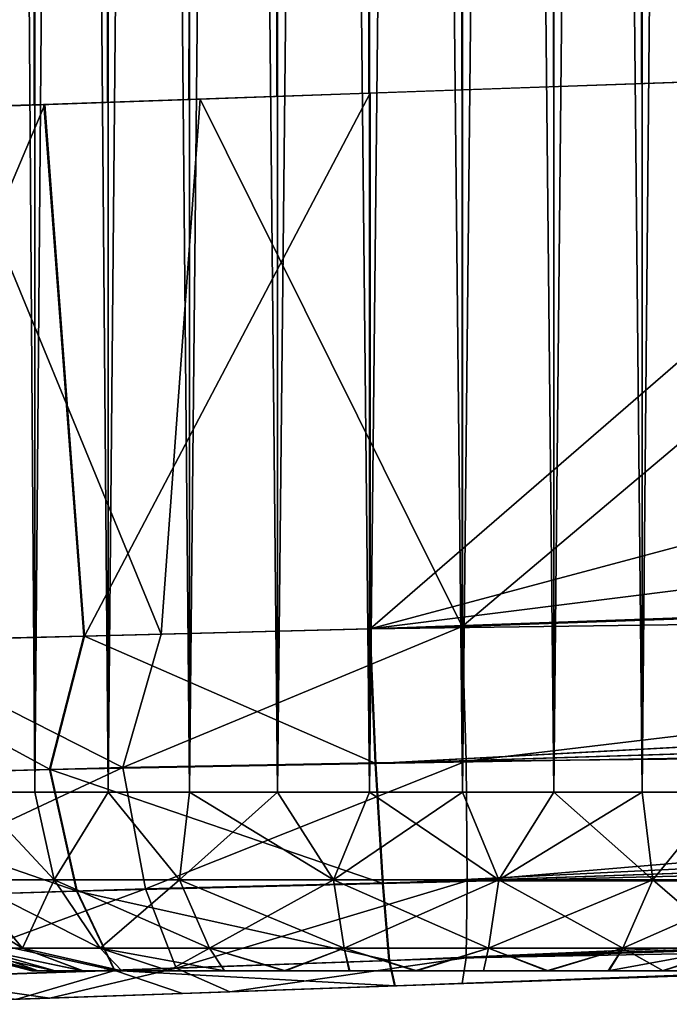
# Model space of a CAD drawing. Units: feet. Extents: x -2.5 to 12.9, y -5.3 to 2.4.
# Drawn here: x 10.8 to 11, y -1 to -0.8 of the extents above; entities that cross this region are included whole.
import ezdxf

# ---------------------------------------------------------------- set-up
doc = ezdxf.new("R2010")
doc.units = ezdxf.units.FT
doc.header["$MEASUREMENT"] = 0
doc.layers.get('0').update_dxf_attribs({"color": 255})
for name, color, linetype in [('AFUWA-3-ARPM', 4, 'Continuous'), ('AFUWA-3-HWSS', 4, 'Continuous'), ('AFUWA-P', 2, 'Continuous')]:
    doc.layers.add(name, color=color, linetype=linetype)

# ---------------------------------------------------------------- blocks, each defined once
blk = doc.blocks.new('A$C71F41F73')
at = {"linetype": 'Continuous', "lineweight": 0}
for p, q in [((3.63835, 3.16556), (3.63835, 3.18996)), ((3.65629, 3.19006), (3.65628, 3.16618)), ((3.67562, 3.1901), (3.67562, 3.16685)), ((3.69589, 3.16755), (3.69589, 3.18999)), ((3.62219, 3.1897), (3.62219, 3.165)), ((3.71637, 3.18978), (3.71637, 3.16826)), ((3.73655, 3.16897), (3.73655, 3.18948)), ((3.75598, 3.18905), (3.75598, 3.16965)), ((3.83812, 3.17252), (3.69608, 3.16756)), ((3.62434, 3.16507), (3.69608, 3.16756)), ((3.69608, 3.04947), (3.69608, 3.16756)), ((3.69608, 3.16756), (3.69608, 3.04947)), ((3.62434, 3.16507), (3.55594, 3.16264)), ((3.63313, 3.04787), (3.62434, 3.16507)), ((3.69608, 3.04947), (4.39926, 3.07403)), ((3.69608, 3.04947), (4.39926, 3.07403)), ((3.69731, 3.01981), (4.4394, 3.05948)), ((3.63313, 3.04787), (3.69608, 3.04947)), ((3.63313, 3.04787), (3.69608, 3.04947)), ((3.69608, 3.04947), (3.69731, 3.01981)), ((3.69731, 3.01981), (3.69608, 3.04947)), ((3.63313, 3.04787), (3.5742, 3.04637)), ((3.63313, 3.04787), (3.5742, 3.04637)), ((3.62557, 3.01848), (3.63313, 3.04787)), ((3.62557, 3.01848), (3.5742, 3.04637)), ((3.69731, 3.01981), (4.48736, 3.04459)), ((3.69888, 2.99336), (4.5771, 3.02374)), ((3.62557, 3.01848), (3.69731, 3.01981)), ((3.69731, 3.01981), (3.69888, 2.99336)), ((3.69888, 2.99336), (3.69731, 3.01981)), ((3.55914, 3.01663), (3.62557, 3.01848)), ((3.62557, 3.01848), (3.63152, 2.99169)), ((3.70034, 2.9764), (4.66758, 3.01143)), ((3.70034, 2.9764), (4.71276, 3.00846)), ((3.70157, 2.97078), (4.75482, 3.00756)), ((4.75482, 3.00756), (3.70157, 2.97078)), ((3.63152, 2.99169), (3.69888, 2.99336)), ((3.69888, 2.99336), (3.70034, 2.9764)), ((3.69888, 2.99336), (3.70034, 2.9764)), ((3.56915, 2.98974), (3.63152, 2.99169)), ((3.63982, 2.97422), (3.63152, 2.99169)), ((3.63982, 2.97422), (3.70034, 2.9764)), ((3.70034, 2.9764), (3.70157, 2.97078)), ((3.70034, 2.9764), (3.70157, 2.97078)), ((3.58374, 2.97231), (3.63982, 2.97422)), ((3.70157, 2.97078), (3.65471, 2.96914)), ((3.70157, 2.97078), (3.65471, 2.96914)), ((3.71632, 2.97129), (3.71632, 2.97129)), ((3.71632, 2.97129), (3.71632, 2.97129)), ((3.65471, 2.96914), (3.61822, 2.96787)), ((3.61822, 2.96787), (3.65471, 2.96914))]:
    blk.add_line(p, q, dxfattribs=at)

msp = doc.modelspace()

# ---------------------------------------------------------------- linework, layer by layer
at = {"layer": 'AFUWA-3-ARPM'}
for points in [[(11.02981, -0.81945, 11.4819), (10.88777, -0.9425, 11.47694), (11.38628, -0.80921, 11.49436)], [(11.48221, -0.86791, 11.49771), (11.38628, -0.80921, 11.49436), (10.88777, -0.9425, 11.47694)], [(11.02981, -0.81945, 11.4819), (10.88777, -0.82441, 11.47694), (10.88777, -0.9425, 11.47694)], [(10.90801, -0.82371, 8.76859), (11.05428, -0.8186, 8.7737), (10.90801, -0.94199, 8.76859)], [(10.90801, -0.94199, 8.76859), (11.05428, -0.8186, 8.7737), (11.2611, -0.92966, 8.78092)], [(10.88777, -0.82441, 11.47694), (10.81604, -0.8269, 11.46532), (10.82482, -0.9441, 11.46758)], [(10.82482, -0.9441, 11.46758), (10.88777, -0.9425, 11.47694), (10.88777, -0.82441, 11.47694)], [(10.90801, -0.82371, 8.76859), (10.90801, -0.94199, 8.76859), (10.85027, -0.82574, 8.77313)], [(10.8417, -0.94367, 8.77412), (10.79395, -0.82769, 8.78769), (10.85027, -0.82574, 8.77313)], [(10.90801, -0.94199, 8.76859), (10.8417, -0.94367, 8.77412), (10.85027, -0.82574, 8.77313)], [(10.81604, -0.8269, 11.46532), (10.74763, -0.82933, 11.43515), (10.7659, -0.9456, 11.44507)], [(10.82482, -0.9441, 11.46758), (10.81604, -0.8269, 11.46532), (10.7659, -0.9456, 11.44507)], [(10.77845, -0.94528, 8.79443), (10.79395, -0.82769, 8.78769), (10.8417, -0.94367, 8.77412)], [(11.59095, -0.91794, 11.50149), (11.48221, -0.86791, 11.49771), (10.88777, -0.9425, 11.47694)], [(11.59095, -0.91794, 11.50149), (10.88777, -0.9425, 11.47694), (11.6311, -0.93249, 11.50127)], [(10.90801, -0.94199, 8.76859), (11.2611, -0.92966, 8.78092), (10.90885, -0.97161, 8.77427)], [(10.90885, -0.97161, 8.77427), (11.2611, -0.92966, 8.78092), (11.26209, -0.96811, 8.79101)], [(11.6311, -0.93249, 11.50127), (10.88777, -0.9425, 11.47694), (10.889, -0.97216, 11.47131)], [(10.889, -0.97216, 11.47131), (11.67905, -0.94738, 11.49756), (11.6311, -0.93249, 11.50127)], [(10.83325, -0.97304, 8.78165), (10.77845, -0.94528, 8.79443), (10.8417, -0.94367, 8.77412)], [(10.88777, -0.9425, 11.47694), (10.82482, -0.9441, 11.46758), (10.889, -0.97216, 11.47131)], [(10.90801, -0.94199, 8.76859), (10.90885, -0.97161, 8.77427), (10.83325, -0.97304, 8.78165)], [(10.83325, -0.97304, 8.78165), (10.8417, -0.94367, 8.77412), (10.90801, -0.94199, 8.76859)], [(10.75084, -0.97534, 11.43028), (10.81727, -0.97349, 11.45967), (10.7659, -0.9456, 11.44507)], [(10.77845, -0.94528, 8.79443), (10.83325, -0.97304, 8.78165), (10.76233, -0.97502, 8.80869)], [(10.81727, -0.97349, 11.45967), (10.82482, -0.9441, 11.46758), (10.7659, -0.9456, 11.44507)], [(10.82482, -0.9441, 11.46758), (10.81727, -0.97349, 11.45967), (10.889, -0.97216, 11.47131)], [(11.71962, -0.95789, 11.49227), (11.67905, -0.94738, 11.49756), (10.889, -0.97216, 11.47131)], [(10.89057, -0.99861, 11.45288), (11.71962, -0.95789, 11.49227), (10.889, -0.97216, 11.47131)], [(11.71962, -0.95789, 11.49227), (10.89057, -0.99861, 11.45288), (11.7688, -0.96824, 11.48386)], [(10.89057, -0.99861, 11.45288), (11.81401, -0.97545, 11.47465), (11.7688, -0.96824, 11.48386)], [(11.26209, -0.96811, 8.79101), (10.90912, -0.99803, 8.79271), (10.90885, -0.97161, 8.77427)], [(11.26209, -0.96811, 8.79101), (11.26209, -0.99826, 8.82116), (10.90912, -0.99803, 8.79271)], [(10.889, -0.97216, 11.47131), (10.81727, -0.97349, 11.45967), (10.89057, -0.99861, 11.45288)], [(10.90885, -0.97161, 8.77427), (10.83823, -0.99981, 8.79866), (10.83325, -0.97304, 8.78165)], [(10.83823, -0.99981, 8.79866), (10.90885, -0.97161, 8.77427), (10.90912, -0.99803, 8.79271)], [(10.81727, -0.97349, 11.45967), (10.75084, -0.97534, 11.43028), (10.82322, -1.00028, 11.44294)], [(10.77163, -1.0019, 8.82398), (10.76233, -0.97502, 8.80869), (10.83325, -0.97304, 8.78165)], [(10.77163, -1.0019, 8.82398), (10.83325, -0.97304, 8.78165), (10.83823, -0.99981, 8.79866)], [(10.82322, -1.00028, 11.44294), (10.89057, -0.99861, 11.45288), (10.81727, -0.97349, 11.45967)], [(10.82322, -1.00028, 11.44294), (10.75084, -0.97534, 11.43028), (10.76084, -1.00223, 11.4154)], [(11.81401, -0.97545, 11.47465), (10.89057, -0.99861, 11.45288), (10.89203, -1.01557, 11.42791)], [(10.89203, -1.01557, 11.42791), (11.85927, -0.98054, 11.46428), (11.81401, -0.97545, 11.47465)], [(10.89203, -1.01557, 11.42791), (11.90445, -0.98351, 11.45273), (11.85927, -0.98054, 11.46428)], [(11.90445, -0.98351, 11.45273), (10.89203, -1.01557, 11.42791), (10.89327, -1.02119, 11.39825)], [(11.90445, -0.98351, 11.45273), (10.89327, -1.02119, 11.39825), (11.94651, -0.98441, 11.43503)], [(11.94651, -0.98441, 11.43503), (10.89327, -1.02119, 11.39825), (10.98089, -1.01813, 11.27724)], [(10.90912, -0.99803, 8.79271), (10.84501, -1.01729, 8.82471), (10.83823, -0.99981, 8.79866)], [(10.84501, -1.01729, 8.82471), (10.90912, -0.99803, 8.79271), (10.90885, -1.015, 8.81766)], [(11.26209, -0.99826, 8.82116), (10.90885, -1.015, 8.81766), (10.90912, -0.99803, 8.79271)], [(10.82322, -1.00028, 11.44294), (10.76084, -1.00223, 11.4154), (10.83152, -1.01775, 11.41727)], [(10.78514, -1.01933, 8.84756), (10.77163, -1.0019, 8.82398), (10.83823, -0.99981, 8.79866)], [(10.84501, -1.01729, 8.82471), (10.78514, -1.01933, 8.84756), (10.83823, -0.99981, 8.79866)], [(10.89057, -0.99861, 11.45288), (10.82322, -1.00028, 11.44294), (10.89203, -1.01557, 11.42791)], [(10.83152, -1.01775, 11.41727), (10.89203, -1.01557, 11.42791), (10.82322, -1.00028, 11.44294)], [(11.26209, -0.99826, 8.82116), (11.2611, -1.00835, 8.85961), (10.90885, -1.015, 8.81766)], [(11.52663, -0.99907, 10.42427), (11.47411, -1.00091, 10.65525), (10.9362, -1.01969, 11.06714)], [(10.9362, -1.01969, 9.17633), (11.52663, -0.99907, 10.42427), (10.9362, -1.01969, 11.06714)], [(10.98089, -1.01813, 9.15053), (11.52663, -0.99907, 10.42427), (10.9362, -1.01969, 9.17633)], [(10.77544, -1.01966, 11.39243), (10.83152, -1.01775, 11.41727), (10.76084, -1.00223, 11.4154)], [(10.9362, -1.01969, 11.06714), (11.47411, -1.00091, 10.65525), (10.98089, -1.01813, 11.09294)], [(10.90801, -1.02068, 8.84728), (11.2611, -1.00835, 8.85961), (10.98089, -1.01813, 8.96622)], [(10.90885, -1.015, 8.81766), (11.2611, -1.00835, 8.85961), (10.90801, -1.02068, 8.84728)], [(10.89203, -1.01557, 11.42791), (10.83152, -1.01775, 11.41727), (10.89327, -1.02119, 11.39825)], [(10.90885, -1.015, 8.81766), (10.85679, -1.02247, 8.852), (10.84501, -1.01729, 8.82471)], [(10.85679, -1.02247, 8.852), (10.90885, -1.015, 8.81766), (10.90801, -1.02068, 8.84728)], [(10.84501, -1.01729, 8.82471), (10.81716, -1.02385, 8.86379), (10.78514, -1.01933, 8.84756)], [(10.84501, -1.01729, 8.82471), (10.85679, -1.02247, 8.852), (10.81716, -1.02385, 8.86379)], [(10.83152, -1.01775, 11.41727), (10.77544, -1.01966, 11.39243), (10.80992, -1.0241, 11.37844)], [(10.77766, -1.02523, 8.8879), (10.78514, -1.01933, 8.84756), (10.81716, -1.02385, 8.86379)], [(10.80992, -1.0241, 11.37844), (10.84641, -1.02283, 11.39114), (10.83152, -1.01775, 11.41727)], [(10.83152, -1.01775, 11.41727), (10.84641, -1.02283, 11.39114), (10.89327, -1.02119, 11.39825)], [(10.88489, -1.02148, 11.30842), (10.9362, -1.01969, 11.30304), (10.89327, -1.02119, 11.39825)], [(10.88489, -1.02148, 8.93504), (10.90801, -1.02068, 8.84728), (10.9362, -1.01969, 8.94042)], [(10.88489, -1.02148, 11.06176), (10.9362, -1.01969, 9.17633), (10.9362, -1.01969, 11.06714)], [(10.88489, -1.02148, 9.18171), (10.9362, -1.01969, 9.17633), (10.88489, -1.02148, 11.06176)], [(10.89327, -1.02119, 11.39825), (10.9362, -1.01969, 11.30304), (10.98089, -1.01813, 11.27724)], [(10.90801, -1.02068, 8.84728), (10.98089, -1.01813, 8.96622), (10.9362, -1.01969, 8.94042)], [(10.83588, -1.0232, 9.16578), (10.88489, -1.02148, 9.18171), (10.83588, -1.0232, 11.07769)], [(10.85679, -1.02247, 8.852), (10.88489, -1.02148, 8.93504), (10.83588, -1.0232, 8.95097)], [(10.83588, -1.0232, 11.29249), (10.88489, -1.02148, 11.30842), (10.84641, -1.02283, 11.39114)], [(10.88489, -1.02148, 9.18171), (10.88489, -1.02148, 11.06176), (10.83588, -1.0232, 11.07769)], [(10.84641, -1.02283, 11.39114), (10.88489, -1.02148, 11.30842), (10.89327, -1.02119, 11.39825)], [(10.90801, -1.02068, 8.84728), (10.88489, -1.02148, 8.93504), (10.85679, -1.02247, 8.852)], [(10.79758, -1.02453, 8.98545), (10.77766, -1.02523, 8.8879), (10.81716, -1.02385, 8.86379)], [(10.83588, -1.0232, 11.29249), (10.80992, -1.0241, 11.37844), (10.79758, -1.02453, 11.25802)], [(10.83588, -1.0232, 8.95097), (10.79758, -1.02453, 8.98545), (10.81716, -1.02385, 8.86379)], [(10.83588, -1.0232, 11.07769), (10.79758, -1.02453, 11.11217), (10.83588, -1.0232, 9.16578)], [(10.79758, -1.02453, 11.11217), (10.79758, -1.02453, 9.1313), (10.83588, -1.0232, 9.16578)], [(10.80992, -1.0241, 11.37844), (10.83588, -1.0232, 11.29249), (10.84641, -1.02283, 11.39114)], [(10.83588, -1.0232, 8.95097), (10.81716, -1.02385, 8.86379), (10.85679, -1.02247, 8.852)]]:
    msp.add_3dface(points, dxfattribs=at)
at = {"layer": 'AFUWA-3-HWSS'}
for points in [[(10.81388, 0.97819, 9.14976), (10.79993, 0.97819, 9.13466), (10.80006, -0.97851, 9.13428)], [(10.79993, 0.97819, 8.98209), (10.81388, -0.97851, 8.96741), (10.80006, -0.97851, 8.98247)], [(10.81388, -0.97851, 8.96741), (10.79993, 0.97819, 8.98209), (10.81388, 0.97819, 8.96699)], [(10.81388, 0.97819, 11.27648), (10.79993, 0.97819, 11.26138), (10.80006, -0.97851, 11.261)], [(10.79993, 0.97819, 11.10881), (10.81388, -0.97851, 11.09413), (10.80006, -0.97851, 11.10919)], [(10.81388, -0.97851, 11.09413), (10.79993, 0.97819, 11.10881), (10.81388, 0.97819, 11.09371)], [(10.80006, -0.97851, 9.13428), (10.81388, -0.97851, 9.14934), (10.81388, 0.97819, 9.14976)], [(10.80006, -0.97851, 11.261), (10.81388, -0.97851, 11.27606), (10.81388, 0.97819, 11.27648)], [(10.81388, 0.97819, 9.14976), (10.81388, -0.97851, 9.14934), (10.83004, 0.97819, 9.16229)], [(10.83004, -0.97851, 9.16198), (10.83004, 0.97819, 9.16229), (10.81388, -0.97851, 9.14934)], [(10.81388, 0.97819, 8.96699), (10.83004, 0.97819, 8.95446), (10.83004, -0.97851, 8.95477)], [(10.81388, -0.97851, 8.96741), (10.81388, 0.97819, 8.96699), (10.83004, -0.97851, 8.95477)], [(10.81388, 0.97819, 11.27648), (10.81388, -0.97851, 11.27606), (10.83004, 0.97819, 11.28901)], [(10.83004, -0.97851, 11.28869), (10.83004, 0.97819, 11.28901), (10.81388, -0.97851, 11.27606)], [(10.81388, 0.97819, 11.09371), (10.83004, 0.97819, 11.08118), (10.83004, -0.97851, 11.08149)], [(10.81388, -0.97851, 11.09413), (10.81388, 0.97819, 11.09371), (10.83004, -0.97851, 11.08149)], [(10.83004, -0.97851, 9.16198), (10.84812, 0.97819, 9.17199), (10.83004, 0.97819, 9.16229)], [(10.84812, 0.97819, 9.17199), (10.83004, -0.97851, 9.16198), (10.84797, -0.97851, 9.17175)], [(10.83004, 0.97819, 8.95446), (10.84812, 0.97819, 8.94476), (10.84797, -0.97851, 8.94501)], [(10.83004, -0.97851, 8.95477), (10.83004, 0.97819, 8.95446), (10.84797, -0.97851, 8.94501)], [(10.83004, -0.97851, 11.28869), (10.84812, 0.97819, 11.29871), (10.83004, 0.97819, 11.28901)], [(10.84812, 0.97819, 11.29871), (10.83004, -0.97851, 11.28869), (10.84797, -0.97851, 11.29846)], [(10.83004, 0.97819, 11.08118), (10.84812, 0.97819, 11.07148), (10.84797, -0.97851, 11.07172)], [(10.83004, -0.97851, 11.08149), (10.83004, 0.97819, 11.08118), (10.84797, -0.97851, 11.07172)], [(10.86755, 0.97819, 9.17859), (10.84812, 0.97819, 9.17199), (10.84797, -0.97851, 9.17175)], [(10.84797, -0.97851, 9.17175), (10.8673, -0.97851, 9.17848), (10.86755, 0.97819, 9.17859)], [(10.84797, -0.97851, 8.94501), (10.84812, 0.97819, 8.94476), (10.8673, -0.97851, 8.93827)], [(10.86755, 0.97819, 11.30531), (10.84812, 0.97819, 11.29871), (10.84797, -0.97851, 11.29846)], [(10.84797, -0.97851, 11.29846), (10.8673, -0.97851, 11.3052), (10.86755, 0.97819, 11.30531)], [(10.84797, -0.97851, 11.07172), (10.84812, 0.97819, 11.07148), (10.8673, -0.97851, 11.06499)], [(10.84812, 0.97819, 8.94476), (10.86755, 0.97819, 8.93816), (10.8673, -0.97851, 8.93827)], [(10.84812, 0.97819, 11.07148), (10.86755, 0.97819, 11.06488), (10.8673, -0.97851, 11.06499)], [(10.86755, 0.97819, 9.17859), (10.8673, -0.97851, 9.17848), (10.88773, 0.97819, 9.18193)], [(10.88758, -0.97851, 9.18195), (10.88773, 0.97819, 9.18193), (10.8673, -0.97851, 9.17848)], [(10.86755, 0.97819, 8.93816), (10.88758, -0.97851, 8.9348), (10.8673, -0.97851, 8.93827)], [(10.86755, 0.97819, 11.30531), (10.8673, -0.97851, 11.3052), (10.88773, 0.97819, 11.30865)], [(10.88758, -0.97851, 11.30867), (10.88773, 0.97819, 11.30865), (10.8673, -0.97851, 11.3052)], [(10.86755, 0.97819, 11.06488), (10.88758, -0.97851, 11.06152), (10.8673, -0.97851, 11.06499)], [(10.88773, 0.97819, 8.93482), (10.88758, -0.97851, 8.9348), (10.86755, 0.97819, 8.93816)], [(10.88773, 0.97819, 11.06154), (10.88758, -0.97851, 11.06152), (10.86755, 0.97819, 11.06488)], [(10.88758, -0.97851, 9.18195), (10.90821, 0.97819, 9.18195), (10.88773, 0.97819, 9.18193)], [(10.90821, 0.97819, 9.18195), (10.88758, -0.97851, 9.18195), (10.90805, -0.97851, 9.18193)], [(10.90805, -0.97851, 8.93482), (10.88758, -0.97851, 8.9348), (10.88773, 0.97819, 8.93482)], [(10.88758, -0.97851, 11.30867), (10.90821, 0.97819, 11.30867), (10.88773, 0.97819, 11.30865)], [(10.90821, 0.97819, 11.30867), (10.88758, -0.97851, 11.30867), (10.90805, -0.97851, 11.30865)], [(10.90805, -0.97851, 11.06154), (10.88758, -0.97851, 11.06152), (10.88773, 0.97819, 11.06154)], [(10.90821, 0.97819, 8.9348), (10.90805, -0.97851, 8.93482), (10.88773, 0.97819, 8.93482)], [(10.90821, 0.97819, 11.06152), (10.90805, -0.97851, 11.06154), (10.88773, 0.97819, 11.06154)], [(10.90805, -0.97851, 9.18193), (10.92823, -0.97851, 9.17859), (10.92848, 0.97819, 9.17848)], [(10.92848, 0.97819, 9.17848), (10.90821, 0.97819, 9.18195), (10.90805, -0.97851, 9.18193)], [(10.92823, -0.97851, 8.93816), (10.90805, -0.97851, 8.93482), (10.90821, 0.97819, 8.9348)], [(10.90805, -0.97851, 11.30865), (10.92823, -0.97851, 11.30531), (10.92848, 0.97819, 11.3052)], [(10.92848, 0.97819, 11.3052), (10.90821, 0.97819, 11.30867), (10.90805, -0.97851, 11.30865)], [(10.92823, -0.97851, 11.06488), (10.90805, -0.97851, 11.06154), (10.90821, 0.97819, 11.06152)], [(10.92848, 0.97819, 8.93827), (10.92823, -0.97851, 8.93816), (10.90821, 0.97819, 8.9348)], [(10.92848, 0.97819, 11.06499), (10.92823, -0.97851, 11.06488), (10.90821, 0.97819, 11.06152)], [(10.94781, 0.97819, 9.17175), (10.92823, -0.97851, 9.17859), (10.94767, -0.97851, 9.17199)], [(10.92823, -0.97851, 9.17859), (10.94781, 0.97819, 9.17175), (10.92848, 0.97819, 9.17848)], [(10.92823, -0.97851, 8.93816), (10.92848, 0.97819, 8.93827), (10.94767, -0.97851, 8.94476)], [(10.94781, 0.97819, 11.29846), (10.92823, -0.97851, 11.30531), (10.94767, -0.97851, 11.29871)], [(10.92823, -0.97851, 11.30531), (10.94781, 0.97819, 11.29846), (10.92848, 0.97819, 11.3052)], [(10.92823, -0.97851, 11.06488), (10.92848, 0.97819, 11.06499), (10.94767, -0.97851, 11.07148)], [(10.94767, -0.97851, 8.94476), (10.92848, 0.97819, 8.93827), (10.94781, 0.97819, 8.94501)], [(10.94767, -0.97851, 11.07148), (10.92848, 0.97819, 11.06499), (10.94781, 0.97819, 11.07172)], [(10.96574, -0.97851, 9.16229), (10.96574, 0.97819, 9.16198), (10.94767, -0.97851, 9.17199)], [(10.94781, 0.97819, 9.17175), (10.94767, -0.97851, 9.17199), (10.96574, 0.97819, 9.16198)], [(10.96574, -0.97851, 8.95446), (10.94767, -0.97851, 8.94476), (10.94781, 0.97819, 8.94501)], [(10.96574, -0.97851, 11.28901), (10.96574, 0.97819, 11.28869), (10.94767, -0.97851, 11.29871)], [(10.94781, 0.97819, 11.29846), (10.94767, -0.97851, 11.29871), (10.96574, 0.97819, 11.28869)], [(10.96574, -0.97851, 11.08118), (10.94767, -0.97851, 11.07148), (10.94781, 0.97819, 11.07172)], [(10.96574, 0.97819, 8.95477), (10.96574, -0.97851, 8.95446), (10.94781, 0.97819, 8.94501)], [(10.96574, 0.97819, 11.08149), (10.96574, -0.97851, 11.08118), (10.94781, 0.97819, 11.07172)], [(10.79855, -0.99776, 9.12387), (10.81816, -0.99776, 9.1467), (10.80006, -0.97851, 9.13428)], [(10.81816, -0.99776, 8.97006), (10.79855, -0.99776, 8.99288), (10.80006, -0.97851, 8.98247)], [(10.79855, -0.99776, 11.25059), (10.81816, -0.99776, 11.27341), (10.80006, -0.97851, 11.261)], [(10.81816, -0.99776, 11.09677), (10.79855, -0.99776, 11.1196), (10.80006, -0.97851, 11.10919)], [(10.81388, -0.97851, 9.14934), (10.80006, -0.97851, 9.13428), (10.81816, -0.99776, 9.1467)], [(10.80006, -0.97851, 8.98247), (10.81388, -0.97851, 8.96741), (10.81816, -0.99776, 8.97006)], [(10.81388, -0.97851, 11.27606), (10.80006, -0.97851, 11.261), (10.81816, -0.99776, 11.27341)], [(10.80006, -0.97851, 11.10919), (10.81388, -0.97851, 11.09413), (10.81816, -0.99776, 11.09677)], [(10.81816, -0.99776, 9.1467), (10.83004, -0.97851, 9.16198), (10.81388, -0.97851, 9.14934)], [(10.81388, -0.97851, 8.96741), (10.83004, -0.97851, 8.95477), (10.81816, -0.99776, 8.97006)], [(10.81816, -0.99776, 11.27341), (10.83004, -0.97851, 11.28869), (10.81388, -0.97851, 11.27606)], [(10.81388, -0.97851, 11.09413), (10.83004, -0.97851, 11.08149), (10.81816, -0.99776, 11.09677)], [(10.83004, -0.97851, 9.16198), (10.81816, -0.99776, 9.1467), (10.84575, -0.99776, 9.16533)], [(10.83004, -0.97851, 8.95477), (10.84575, -0.99776, 8.95142), (10.81816, -0.99776, 8.97006)], [(10.83004, -0.97851, 11.28869), (10.81816, -0.99776, 11.27341), (10.84575, -0.99776, 11.29205)], [(10.83004, -0.97851, 11.08149), (10.84575, -0.99776, 11.07814), (10.81816, -0.99776, 11.09677)], [(10.84575, -0.99776, 9.16533), (10.84797, -0.97851, 9.17175), (10.83004, -0.97851, 9.16198)], [(10.83004, -0.97851, 8.95477), (10.84797, -0.97851, 8.94501), (10.84575, -0.99776, 8.95142)], [(10.84575, -0.99776, 11.29205), (10.84797, -0.97851, 11.29846), (10.83004, -0.97851, 11.28869)], [(10.83004, -0.97851, 11.08149), (10.84797, -0.97851, 11.07172), (10.84575, -0.99776, 11.07814)], [(10.87969, -0.99776, 9.17596), (10.8673, -0.97851, 9.17848), (10.84575, -0.99776, 9.16533)], [(10.84797, -0.97851, 9.17175), (10.84575, -0.99776, 9.16533), (10.8673, -0.97851, 9.17848)], [(10.84575, -0.99776, 8.95142), (10.84797, -0.97851, 8.94501), (10.87969, -0.99776, 8.94079)], [(10.87969, -0.99776, 11.30268), (10.8673, -0.97851, 11.3052), (10.84575, -0.99776, 11.29205)], [(10.84797, -0.97851, 11.29846), (10.84575, -0.99776, 11.29205), (10.8673, -0.97851, 11.3052)], [(10.84575, -0.99776, 11.07814), (10.84797, -0.97851, 11.07172), (10.87969, -0.99776, 11.06751)], [(10.8673, -0.97851, 8.93827), (10.87969, -0.99776, 8.94079), (10.84797, -0.97851, 8.94501)], [(10.8673, -0.97851, 11.06499), (10.87969, -0.99776, 11.06751), (10.84797, -0.97851, 11.07172)], [(10.87969, -0.99776, 9.17596), (10.88758, -0.97851, 9.18195), (10.8673, -0.97851, 9.17848)], [(10.88758, -0.97851, 8.9348), (10.87969, -0.99776, 8.94079), (10.8673, -0.97851, 8.93827)], [(10.87969, -0.99776, 11.30268), (10.88758, -0.97851, 11.30867), (10.8673, -0.97851, 11.3052)], [(10.88758, -0.97851, 11.06152), (10.87969, -0.99776, 11.06751), (10.8673, -0.97851, 11.06499)], [(10.90805, -0.97851, 9.18193), (10.87969, -0.99776, 9.17596), (10.91609, -0.99776, 9.17596)], [(10.90805, -0.97851, 9.18193), (10.88758, -0.97851, 9.18195), (10.87969, -0.99776, 9.17596)], [(10.87969, -0.99776, 8.94079), (10.88758, -0.97851, 8.9348), (10.91609, -0.99776, 8.94079)], [(10.90805, -0.97851, 11.30865), (10.87969, -0.99776, 11.30268), (10.91609, -0.99776, 11.30268)], [(10.90805, -0.97851, 11.30865), (10.88758, -0.97851, 11.30867), (10.87969, -0.99776, 11.30268)], [(10.87969, -0.99776, 11.06751), (10.88758, -0.97851, 11.06152), (10.91609, -0.99776, 11.06751)], [(10.90805, -0.97851, 8.93482), (10.91609, -0.99776, 8.94079), (10.88758, -0.97851, 8.9348)], [(10.90805, -0.97851, 11.06154), (10.91609, -0.99776, 11.06751), (10.88758, -0.97851, 11.06152)], [(10.90805, -0.97851, 9.18193), (10.91609, -0.99776, 9.17596), (10.92823, -0.97851, 9.17859)], [(10.92823, -0.97851, 8.93816), (10.91609, -0.99776, 8.94079), (10.90805, -0.97851, 8.93482)], [(10.90805, -0.97851, 11.30865), (10.91609, -0.99776, 11.30268), (10.92823, -0.97851, 11.30531)], [(10.92823, -0.97851, 11.06488), (10.91609, -0.99776, 11.06751), (10.90805, -0.97851, 11.06154)], [(10.95003, -0.99776, 9.16533), (10.94767, -0.97851, 9.17199), (10.91609, -0.99776, 9.17596)], [(10.94767, -0.97851, 9.17199), (10.92823, -0.97851, 9.17859), (10.91609, -0.99776, 9.17596)], [(10.91609, -0.99776, 8.94079), (10.92823, -0.97851, 8.93816), (10.95003, -0.99776, 8.95142)], [(10.95003, -0.99776, 11.29205), (10.94767, -0.97851, 11.29871), (10.91609, -0.99776, 11.30268)], [(10.94767, -0.97851, 11.29871), (10.92823, -0.97851, 11.30531), (10.91609, -0.99776, 11.30268)], [(10.91609, -0.99776, 11.06751), (10.92823, -0.97851, 11.06488), (10.95003, -0.99776, 11.07814)], [(10.94767, -0.97851, 8.94476), (10.95003, -0.99776, 8.95142), (10.92823, -0.97851, 8.93816)], [(10.94767, -0.97851, 11.07148), (10.95003, -0.99776, 11.07814), (10.92823, -0.97851, 11.06488)], [(10.94767, -0.97851, 9.17199), (10.95003, -0.99776, 9.16533), (10.96574, -0.97851, 9.16229)], [(10.96574, -0.97851, 8.95446), (10.95003, -0.99776, 8.95142), (10.94767, -0.97851, 8.94476)], [(10.94767, -0.97851, 11.29871), (10.95003, -0.99776, 11.29205), (10.96574, -0.97851, 11.28901)], [(10.96574, -0.97851, 11.08118), (10.95003, -0.99776, 11.07814), (10.94767, -0.97851, 11.07148)], [(10.95003, -0.99776, 9.16533), (10.97762, -0.99776, 9.1467), (10.96574, -0.97851, 9.16229)], [(10.96574, -0.97851, 8.95446), (10.97762, -0.99776, 8.97006), (10.95003, -0.99776, 8.95142)], [(10.95003, -0.99776, 11.29205), (10.97762, -0.99776, 11.27341), (10.96574, -0.97851, 11.28901)], [(10.96574, -0.97851, 11.08118), (10.97762, -0.99776, 11.09677), (10.95003, -0.99776, 11.07814)], [(10.80064, -1.01285, 9.0218), (10.78652, -0.99776, 9.01649), (10.81115, -1.01285, 9.00118)], [(10.78652, -0.99776, 9.01649), (10.79855, -0.99776, 8.99288), (10.81115, -1.01285, 9.00118)], [(10.80064, -1.01285, 11.14852), (10.78652, -0.99776, 11.14321), (10.81115, -1.01285, 11.1279)], [(10.78652, -0.99776, 11.14321), (10.79855, -0.99776, 11.1196), (10.81115, -1.01285, 11.1279)], [(10.80064, -1.01285, 9.09495), (10.81115, -1.01285, 9.11557), (10.79855, -0.99776, 9.12387)], [(10.81816, -0.99776, 9.1467), (10.79855, -0.99776, 9.12387), (10.81115, -1.01285, 9.11557)], [(10.81115, -1.01285, 9.00118), (10.79855, -0.99776, 8.99288), (10.82827, -1.01285, 8.98125)], [(10.79855, -0.99776, 8.99288), (10.81816, -0.99776, 8.97006), (10.82827, -1.01285, 8.98125)], [(10.80064, -1.01285, 11.22167), (10.81115, -1.01285, 11.24229), (10.79855, -0.99776, 11.25059)], [(10.81816, -0.99776, 11.27341), (10.79855, -0.99776, 11.25059), (10.81115, -1.01285, 11.24229)], [(10.81115, -1.01285, 11.1279), (10.79855, -0.99776, 11.1196), (10.82827, -1.01285, 11.10797)], [(10.79855, -0.99776, 11.1196), (10.81816, -0.99776, 11.09677), (10.82827, -1.01285, 11.10797)], [(10.82827, -1.01285, 9.1355), (10.81816, -0.99776, 9.1467), (10.81115, -1.01285, 9.11557)], [(10.82827, -1.01285, 11.26221), (10.81816, -0.99776, 11.27341), (10.81115, -1.01285, 11.24229)], [(10.81816, -0.99776, 9.1467), (10.82827, -1.01285, 9.1355), (10.84575, -0.99776, 9.16533)], [(10.85236, -1.01285, 8.96498), (10.82827, -1.01285, 8.98125), (10.81816, -0.99776, 8.97006)], [(10.84575, -0.99776, 8.95142), (10.85236, -1.01285, 8.96498), (10.81816, -0.99776, 8.97006)], [(10.81816, -0.99776, 11.27341), (10.82827, -1.01285, 11.26221), (10.84575, -0.99776, 11.29205)], [(10.85236, -1.01285, 11.0917), (10.82827, -1.01285, 11.10797), (10.81816, -0.99776, 11.09677)], [(10.84575, -0.99776, 11.07814), (10.85236, -1.01285, 11.0917), (10.81816, -0.99776, 11.09677)], [(10.82827, -1.01285, 9.1355), (10.85236, -1.01285, 9.15177), (10.84575, -0.99776, 9.16533)], [(10.82827, -1.01285, 11.26221), (10.85236, -1.01285, 11.27849), (10.84575, -0.99776, 11.29205)], [(10.84575, -0.99776, 9.16533), (10.85236, -1.01285, 9.15177), (10.87969, -0.99776, 9.17596)], [(10.882, -1.01285, 8.9557), (10.85236, -1.01285, 8.96498), (10.84575, -0.99776, 8.95142)], [(10.87969, -0.99776, 8.94079), (10.882, -1.01285, 8.9557), (10.84575, -0.99776, 8.95142)], [(10.84575, -0.99776, 11.29205), (10.85236, -1.01285, 11.27849), (10.87969, -0.99776, 11.30268)], [(10.882, -1.01285, 11.08242), (10.85236, -1.01285, 11.0917), (10.84575, -0.99776, 11.07814)], [(10.87969, -0.99776, 11.06751), (10.882, -1.01285, 11.08242), (10.84575, -0.99776, 11.07814)], [(10.85236, -1.01285, 9.15177), (10.882, -1.01285, 9.16105), (10.87969, -0.99776, 9.17596)], [(10.85236, -1.01285, 11.27849), (10.882, -1.01285, 11.28777), (10.87969, -0.99776, 11.30268)], [(10.91609, -0.99776, 9.17596), (10.87969, -0.99776, 9.17596), (10.882, -1.01285, 9.16105)], [(10.882, -1.01285, 8.9557), (10.87969, -0.99776, 8.94079), (10.91378, -1.01285, 8.9557)], [(10.87969, -0.99776, 8.94079), (10.91609, -0.99776, 8.94079), (10.91378, -1.01285, 8.9557)], [(10.91609, -0.99776, 11.30268), (10.87969, -0.99776, 11.30268), (10.882, -1.01285, 11.28777)], [(10.882, -1.01285, 11.08242), (10.87969, -0.99776, 11.06751), (10.91378, -1.01285, 11.08242)], [(10.87969, -0.99776, 11.06751), (10.91609, -0.99776, 11.06751), (10.91378, -1.01285, 11.08242)], [(10.91378, -1.01285, 9.16105), (10.91609, -0.99776, 9.17596), (10.882, -1.01285, 9.16105)], [(10.91378, -1.01285, 11.28777), (10.91609, -0.99776, 11.30268), (10.882, -1.01285, 11.28777)], [(10.94342, -1.01285, 9.15177), (10.95003, -0.99776, 9.16533), (10.91378, -1.01285, 9.16105)], [(10.91609, -0.99776, 9.17596), (10.91378, -1.01285, 9.16105), (10.95003, -0.99776, 9.16533)], [(10.94342, -1.01285, 8.96498), (10.91378, -1.01285, 8.9557), (10.91609, -0.99776, 8.94079)], [(10.94342, -1.01285, 11.27849), (10.95003, -0.99776, 11.29205), (10.91378, -1.01285, 11.28777)], [(10.91609, -0.99776, 11.30268), (10.91378, -1.01285, 11.28777), (10.95003, -0.99776, 11.29205)], [(10.94342, -1.01285, 11.0917), (10.91378, -1.01285, 11.08242), (10.91609, -0.99776, 11.06751)], [(10.95003, -0.99776, 8.95142), (10.94342, -1.01285, 8.96498), (10.91609, -0.99776, 8.94079)], [(10.95003, -0.99776, 11.07814), (10.94342, -1.01285, 11.0917), (10.91609, -0.99776, 11.06751)], [(10.96751, -1.01285, 9.1355), (10.97762, -0.99776, 9.1467), (10.94342, -1.01285, 9.15177)], [(10.95003, -0.99776, 9.16533), (10.94342, -1.01285, 9.15177), (10.97762, -0.99776, 9.1467)], [(10.94342, -1.01285, 8.96498), (10.95003, -0.99776, 8.95142), (10.96751, -1.01285, 8.98125)], [(10.96751, -1.01285, 11.26221), (10.97762, -0.99776, 11.27341), (10.94342, -1.01285, 11.27849)], [(10.95003, -0.99776, 11.29205), (10.94342, -1.01285, 11.27849), (10.97762, -0.99776, 11.27341)], [(10.94342, -1.01285, 11.0917), (10.95003, -0.99776, 11.07814), (10.96751, -1.01285, 11.10797)], [(10.97762, -0.99776, 8.97006), (10.96751, -1.01285, 8.98125), (10.95003, -0.99776, 8.95142)], [(10.97762, -0.99776, 11.09677), (10.96751, -1.01285, 11.10797), (10.95003, -0.99776, 11.07814)], [(10.81324, -1.01788, 9.05838), (10.79542, -1.01285, 9.07557), (10.79399, -1.01285, 9.05838)], [(10.79399, -1.01285, 9.05838), (10.81444, -1.01788, 9.04356), (10.81324, -1.01788, 9.05838)], [(10.81444, -1.01788, 9.04356), (10.79399, -1.01285, 9.05838), (10.79542, -1.01285, 9.04118)], [(10.81324, -1.01788, 11.18509), (10.79542, -1.01285, 11.20229), (10.79399, -1.01285, 11.18509)], [(10.79399, -1.01285, 11.18509), (10.81444, -1.01788, 11.17028), (10.81324, -1.01788, 11.18509)], [(10.81444, -1.01788, 11.17028), (10.79399, -1.01285, 11.18509), (10.79542, -1.01285, 11.1679)], [(10.81461, -1.01788, 9.07331), (10.79542, -1.01285, 9.07557), (10.81324, -1.01788, 9.05838)], [(10.80064, -1.01285, 9.09495), (10.79542, -1.01285, 9.07557), (10.81461, -1.01788, 9.07331)], [(10.79542, -1.01285, 9.04118), (10.80064, -1.01285, 9.0218), (10.81824, -1.01788, 9.0293)], [(10.81824, -1.01788, 9.0293), (10.81444, -1.01788, 9.04356), (10.79542, -1.01285, 9.04118)], [(10.81461, -1.01788, 11.20003), (10.79542, -1.01285, 11.20229), (10.81324, -1.01788, 11.18509)], [(10.80064, -1.01285, 11.22167), (10.79542, -1.01285, 11.20229), (10.81461, -1.01788, 11.20003)], [(10.79542, -1.01285, 11.1679), (10.80064, -1.01285, 11.14852), (10.81824, -1.01788, 11.15602)], [(10.81824, -1.01788, 11.15602), (10.81444, -1.01788, 11.17028), (10.79542, -1.01285, 11.1679)], [(10.80064, -1.01285, 9.09495), (10.81461, -1.01788, 9.07331), (10.81836, -1.01788, 9.08735)], [(10.82449, -1.01788, 9.10049), (10.81115, -1.01285, 9.11557), (10.80064, -1.01285, 9.09495)], [(10.82449, -1.01788, 9.10049), (10.80064, -1.01285, 9.09495), (10.81836, -1.01788, 9.08735)], [(10.82445, -1.01788, 9.01595), (10.81824, -1.01788, 9.0293), (10.80064, -1.01285, 9.0218)], [(10.82445, -1.01788, 9.01595), (10.80064, -1.01285, 9.0218), (10.81115, -1.01285, 9.00118)], [(10.80064, -1.01285, 11.22167), (10.81461, -1.01788, 11.20003), (10.81836, -1.01788, 11.21407)], [(10.82449, -1.01788, 11.22721), (10.81115, -1.01285, 11.24229), (10.80064, -1.01285, 11.22167)], [(10.82449, -1.01788, 11.22721), (10.80064, -1.01285, 11.22167), (10.81836, -1.01788, 11.21407)], [(10.82445, -1.01788, 11.14266), (10.81824, -1.01788, 11.15602), (10.80064, -1.01285, 11.14852)], [(10.82445, -1.01788, 11.14266), (10.80064, -1.01285, 11.14852), (10.81115, -1.01285, 11.1279)], [(10.82449, -1.01788, 9.10049), (10.83301, -1.01788, 9.11273), (10.81115, -1.01285, 9.11557)], [(10.83301, -1.01788, 9.11273), (10.82827, -1.01285, 9.1355), (10.81115, -1.01285, 9.11557)], [(10.833, -1.01788, 9.00379), (10.82445, -1.01788, 9.01595), (10.81115, -1.01285, 9.00118)], [(10.833, -1.01788, 9.00379), (10.81115, -1.01285, 9.00118), (10.82827, -1.01285, 8.98125)], [(10.82449, -1.01788, 11.22721), (10.83301, -1.01788, 11.23945), (10.81115, -1.01285, 11.24229)], [(10.83301, -1.01788, 11.23945), (10.82827, -1.01285, 11.26221), (10.81115, -1.01285, 11.24229)], [(10.833, -1.01788, 11.13051), (10.82445, -1.01788, 11.14266), (10.81115, -1.01285, 11.1279)], [(10.833, -1.01788, 11.13051), (10.81115, -1.01285, 11.1279), (10.82827, -1.01285, 11.10797)], [(10.85236, -1.01285, 9.15177), (10.82827, -1.01285, 9.1355), (10.84332, -1.01788, 9.12302)], [(10.83301, -1.01788, 9.11273), (10.84332, -1.01788, 9.12302), (10.82827, -1.01285, 9.1355)], [(10.85236, -1.01285, 8.96498), (10.85563, -1.01788, 8.98499), (10.82827, -1.01285, 8.98125)], [(10.85563, -1.01788, 8.98499), (10.84342, -1.01788, 8.99343), (10.82827, -1.01285, 8.98125)], [(10.84342, -1.01788, 8.99343), (10.833, -1.01788, 9.00379), (10.82827, -1.01285, 8.98125)], [(10.85236, -1.01285, 11.27849), (10.82827, -1.01285, 11.26221), (10.84332, -1.01788, 11.24974)], [(10.83301, -1.01788, 11.23945), (10.84332, -1.01788, 11.24974), (10.82827, -1.01285, 11.26221)], [(10.85236, -1.01285, 11.0917), (10.85563, -1.01788, 11.11171), (10.82827, -1.01285, 11.10797)], [(10.85563, -1.01788, 11.11171), (10.84342, -1.01788, 11.12015), (10.82827, -1.01285, 11.10797)], [(10.84342, -1.01788, 11.12015), (10.833, -1.01788, 11.13051), (10.82827, -1.01285, 11.10797)], [(10.84332, -1.01788, 9.12302), (10.85562, -1.01788, 9.13171), (10.85236, -1.01285, 9.15177)], [(10.84332, -1.01788, 11.24974), (10.85562, -1.01788, 11.25843), (10.85236, -1.01285, 11.27849)], [(10.882, -1.01285, 9.16105), (10.85236, -1.01285, 9.15177), (10.86876, -1.01788, 9.13784)], [(10.85562, -1.01788, 9.13171), (10.86876, -1.01788, 9.13784), (10.85236, -1.01285, 9.15177)], [(10.85236, -1.01285, 8.96498), (10.882, -1.01285, 8.9557), (10.86905, -1.01788, 8.97883)], [(10.86905, -1.01788, 8.97883), (10.85563, -1.01788, 8.98499), (10.85236, -1.01285, 8.96498)], [(10.882, -1.01285, 11.28777), (10.85236, -1.01285, 11.27849), (10.86876, -1.01788, 11.26455)], [(10.85562, -1.01788, 11.25843), (10.86876, -1.01788, 11.26455), (10.85236, -1.01285, 11.27849)], [(10.85236, -1.01285, 11.0917), (10.882, -1.01285, 11.08242), (10.86905, -1.01788, 11.10554)], [(10.86905, -1.01788, 11.10554), (10.85563, -1.01788, 11.11171), (10.85236, -1.01285, 11.0917)], [(10.86876, -1.01788, 9.13784), (10.88311, -1.01788, 9.14172), (10.882, -1.01285, 9.16105)], [(10.86876, -1.01788, 11.26455), (10.88311, -1.01788, 11.26844), (10.882, -1.01285, 11.28777)], [(10.882, -1.01285, 8.9557), (10.88323, -1.01788, 8.97506), (10.86905, -1.01788, 8.97883)], [(10.882, -1.01285, 11.08242), (10.88323, -1.01788, 11.10178), (10.86905, -1.01788, 11.10554)], [(10.88311, -1.01788, 9.14172), (10.89763, -1.01788, 9.14297), (10.882, -1.01285, 9.16105)], [(10.89763, -1.01788, 9.14297), (10.91378, -1.01285, 9.16105), (10.882, -1.01285, 9.16105)], [(10.89804, -1.01788, 8.97376), (10.88323, -1.01788, 8.97506), (10.882, -1.01285, 8.9557)], [(10.89804, -1.01788, 8.97376), (10.882, -1.01285, 8.9557), (10.91378, -1.01285, 8.9557)], [(10.88311, -1.01788, 11.26844), (10.89763, -1.01788, 11.26969), (10.882, -1.01285, 11.28777)], [(10.89763, -1.01788, 11.26969), (10.91378, -1.01285, 11.28777), (10.882, -1.01285, 11.28777)], [(10.89804, -1.01788, 11.10048), (10.88323, -1.01788, 11.10178), (10.882, -1.01285, 11.08242)], [(10.89804, -1.01788, 11.10048), (10.882, -1.01285, 11.08242), (10.91378, -1.01285, 11.08242)], [(10.89763, -1.01788, 9.14297), (10.91267, -1.01788, 9.14172), (10.91378, -1.01285, 9.16105)], [(10.89763, -1.01788, 11.26969), (10.91267, -1.01788, 11.26844), (10.91378, -1.01285, 11.28777)], [(10.91269, -1.01788, 8.97508), (10.89804, -1.01788, 8.97376), (10.91378, -1.01285, 8.9557)], [(10.91269, -1.01788, 11.1018), (10.89804, -1.01788, 11.10048), (10.91378, -1.01285, 11.08242)], [(10.91378, -1.01285, 9.16105), (10.91267, -1.01788, 9.14172), (10.92667, -1.01788, 9.13797)], [(10.91378, -1.01285, 11.28777), (10.91267, -1.01788, 11.26844), (10.92667, -1.01788, 11.26469)], [(10.92696, -1.01788, 8.979), (10.91269, -1.01788, 8.97508), (10.91378, -1.01285, 8.9557)], [(10.92696, -1.01788, 11.10572), (10.91269, -1.01788, 11.1018), (10.91378, -1.01285, 11.08242)], [(10.94342, -1.01285, 9.15177), (10.91378, -1.01285, 9.16105), (10.92667, -1.01788, 9.13797)], [(10.91378, -1.01285, 8.9557), (10.94342, -1.01285, 8.96498), (10.92696, -1.01788, 8.979)], [(10.94342, -1.01285, 11.27849), (10.91378, -1.01285, 11.28777), (10.92667, -1.01788, 11.26469)], [(10.91378, -1.01285, 11.08242), (10.94342, -1.01285, 11.0917), (10.92696, -1.01788, 11.10572)], [(10.92667, -1.01788, 9.13797), (10.94016, -1.01788, 9.13171), (10.94342, -1.01285, 9.15177)], [(10.92667, -1.01788, 11.26469), (10.94016, -1.01788, 11.25843), (10.94342, -1.01285, 11.27849)], [(10.94031, -1.01788, 8.98534), (10.92696, -1.01788, 8.979), (10.94342, -1.01285, 8.96498)], [(10.94031, -1.01788, 11.11205), (10.92696, -1.01788, 11.10572), (10.94342, -1.01285, 11.0917)], [(10.94342, -1.01285, 9.15177), (10.94016, -1.01788, 9.13171), (10.96751, -1.01285, 9.1355)], [(10.94016, -1.01788, 9.13171), (10.95208, -1.01788, 9.12334), (10.96751, -1.01285, 9.1355)], [(10.94342, -1.01285, 11.27849), (10.94016, -1.01788, 11.25843), (10.96751, -1.01285, 11.26221)], [(10.94016, -1.01788, 11.25843), (10.95208, -1.01788, 11.25006), (10.96751, -1.01285, 11.26221)], [(10.95227, -1.01788, 8.99376), (10.94031, -1.01788, 8.98534), (10.94342, -1.01285, 8.96498)], [(10.95227, -1.01788, 11.12048), (10.94031, -1.01788, 11.11205), (10.94342, -1.01285, 11.0917)], [(10.94342, -1.01285, 8.96498), (10.96751, -1.01285, 8.98125), (10.95227, -1.01788, 8.99376)], [(10.94342, -1.01285, 11.0917), (10.96751, -1.01285, 11.10797), (10.95227, -1.01788, 11.12048)], [(10.95208, -1.01788, 9.12334), (10.96278, -1.01788, 9.11273), (10.96751, -1.01285, 9.1355)], [(10.95208, -1.01788, 11.25006), (10.96278, -1.01788, 11.23945), (10.96751, -1.01285, 11.26221)], [(10.96271, -1.01788, 9.00426), (10.95227, -1.01788, 8.99376), (10.96751, -1.01285, 8.98125)], [(10.96271, -1.01788, 11.13098), (10.95227, -1.01788, 11.12048), (10.96751, -1.01285, 11.10797)], [(10.81461, -1.01788, 9.07331), (10.81324, -1.01788, 9.05838), (10.81444, -1.01788, 9.04356)], [(10.81461, -1.01788, 11.20003), (10.81324, -1.01788, 11.18509), (10.81444, -1.01788, 11.17028)], [(10.95208, -1.01788, 9.12334), (10.81461, -1.01788, 9.07331), (10.81444, -1.01788, 9.04356)], [(10.81824, -1.01788, 9.0293), (10.95208, -1.01788, 9.12334), (10.81444, -1.01788, 9.04356)], [(10.95208, -1.01788, 11.25006), (10.81461, -1.01788, 11.20003), (10.81444, -1.01788, 11.17028)], [(10.81824, -1.01788, 11.15602), (10.95208, -1.01788, 11.25006), (10.81444, -1.01788, 11.17028)], [(10.95208, -1.01788, 9.12334), (10.92667, -1.01788, 9.13797), (10.81461, -1.01788, 9.07331)], [(10.81461, -1.01788, 9.07331), (10.82449, -1.01788, 9.10049), (10.81836, -1.01788, 9.08735)], [(10.81461, -1.01788, 9.07331), (10.89763, -1.01788, 9.14297), (10.82449, -1.01788, 9.10049)], [(10.81461, -1.01788, 9.07331), (10.92667, -1.01788, 9.13797), (10.89763, -1.01788, 9.14297)], [(10.95208, -1.01788, 11.25006), (10.92667, -1.01788, 11.26469), (10.81461, -1.01788, 11.20003)], [(10.81461, -1.01788, 11.20003), (10.82449, -1.01788, 11.22721), (10.81836, -1.01788, 11.21407)], [(10.81461, -1.01788, 11.20003), (10.89763, -1.01788, 11.26969), (10.82449, -1.01788, 11.22721)], [(10.81461, -1.01788, 11.20003), (10.92667, -1.01788, 11.26469), (10.89763, -1.01788, 11.26969)], [(10.95208, -1.01788, 9.12334), (10.81824, -1.01788, 9.0293), (10.82445, -1.01788, 9.01595)], [(10.95208, -1.01788, 11.25006), (10.81824, -1.01788, 11.15602), (10.82445, -1.01788, 11.14266)], [(10.9711, -1.01788, 9.10084), (10.82445, -1.01788, 9.01595), (10.84342, -1.01788, 8.99343)], [(10.84342, -1.01788, 8.99343), (10.82445, -1.01788, 9.01595), (10.833, -1.01788, 9.00379)], [(10.95208, -1.01788, 9.12334), (10.82445, -1.01788, 9.01595), (10.9711, -1.01788, 9.10084)], [(10.9711, -1.01788, 11.22756), (10.82445, -1.01788, 11.14266), (10.84342, -1.01788, 11.12015)], [(10.84342, -1.01788, 11.12015), (10.82445, -1.01788, 11.14266), (10.833, -1.01788, 11.13051)], [(10.95208, -1.01788, 11.25006), (10.82445, -1.01788, 11.14266), (10.9711, -1.01788, 11.22756)], [(10.83301, -1.01788, 9.11273), (10.82449, -1.01788, 9.10049), (10.84332, -1.01788, 9.12302)], [(10.84332, -1.01788, 9.12302), (10.82449, -1.01788, 9.10049), (10.89763, -1.01788, 9.14297)], [(10.83301, -1.01788, 11.23945), (10.82449, -1.01788, 11.22721), (10.84332, -1.01788, 11.24974)], [(10.84332, -1.01788, 11.24974), (10.82449, -1.01788, 11.22721), (10.89763, -1.01788, 11.26969)], [(10.85562, -1.01788, 9.13171), (10.84332, -1.01788, 9.12302), (10.86876, -1.01788, 9.13784)], [(10.86876, -1.01788, 9.13784), (10.84332, -1.01788, 9.12302), (10.89763, -1.01788, 9.14297)], [(10.85562, -1.01788, 11.25843), (10.84332, -1.01788, 11.24974), (10.86876, -1.01788, 11.26455)], [(10.86876, -1.01788, 11.26455), (10.84332, -1.01788, 11.24974), (10.89763, -1.01788, 11.26969)], [(10.98115, -1.01788, 9.04364), (10.98117, -1.01788, 9.07331), (10.84342, -1.01788, 8.99343)], [(10.98115, -1.01788, 9.04364), (10.84342, -1.01788, 8.99343), (10.86905, -1.01788, 8.97883)], [(10.97742, -1.01788, 9.08735), (10.84342, -1.01788, 8.99343), (10.98117, -1.01788, 9.07331)], [(10.84342, -1.01788, 8.99343), (10.85563, -1.01788, 8.98499), (10.86905, -1.01788, 8.97883)], [(10.84342, -1.01788, 8.99343), (10.97742, -1.01788, 9.08735), (10.9711, -1.01788, 9.10084)], [(10.98115, -1.01788, 11.17035), (10.98117, -1.01788, 11.20003), (10.84342, -1.01788, 11.12015)], [(10.98115, -1.01788, 11.17035), (10.84342, -1.01788, 11.12015), (10.86905, -1.01788, 11.10554)], [(10.97742, -1.01788, 11.21407), (10.84342, -1.01788, 11.12015), (10.98117, -1.01788, 11.20003)], [(10.84342, -1.01788, 11.12015), (10.85563, -1.01788, 11.11171), (10.86905, -1.01788, 11.10554)], [(10.84342, -1.01788, 11.12015), (10.97742, -1.01788, 11.21407), (10.9711, -1.01788, 11.22756)], [(10.86876, -1.01788, 9.13784), (10.89763, -1.01788, 9.14297), (10.88311, -1.01788, 9.14172)], [(10.86876, -1.01788, 11.26455), (10.89763, -1.01788, 11.26969), (10.88311, -1.01788, 11.26844)], [(10.86905, -1.01788, 8.97883), (10.89804, -1.01788, 8.97376), (10.98115, -1.01788, 9.04364)], [(10.86905, -1.01788, 8.97883), (10.88323, -1.01788, 8.97506), (10.89804, -1.01788, 8.97376)], [(10.86905, -1.01788, 11.10554), (10.89804, -1.01788, 11.10048), (10.98115, -1.01788, 11.17035)], [(10.86905, -1.01788, 11.10554), (10.88323, -1.01788, 11.10178), (10.89804, -1.01788, 11.10048)], [(10.91267, -1.01788, 9.14172), (10.89763, -1.01788, 9.14297), (10.92667, -1.01788, 9.13797)], [(10.91267, -1.01788, 11.26844), (10.89763, -1.01788, 11.26969), (10.92667, -1.01788, 11.26469)], [(10.89804, -1.01788, 8.97376), (10.95227, -1.01788, 8.99376), (10.97112, -1.01788, 9.0163)], [(10.95227, -1.01788, 8.99376), (10.89804, -1.01788, 8.97376), (10.92696, -1.01788, 8.979)], [(10.98115, -1.01788, 9.04364), (10.89804, -1.01788, 8.97376), (10.97112, -1.01788, 9.0163)], [(10.89804, -1.01788, 8.97376), (10.91269, -1.01788, 8.97508), (10.92696, -1.01788, 8.979)], [(10.89804, -1.01788, 11.10048), (10.95227, -1.01788, 11.12048), (10.97112, -1.01788, 11.14301)], [(10.95227, -1.01788, 11.12048), (10.89804, -1.01788, 11.10048), (10.92696, -1.01788, 11.10572)], [(10.98115, -1.01788, 11.17035), (10.89804, -1.01788, 11.10048), (10.97112, -1.01788, 11.14301)], [(10.89804, -1.01788, 11.10048), (10.91269, -1.01788, 11.1018), (10.92696, -1.01788, 11.10572)], [(10.94016, -1.01788, 9.13171), (10.92667, -1.01788, 9.13797), (10.95208, -1.01788, 9.12334)], [(10.94016, -1.01788, 11.25843), (10.92667, -1.01788, 11.26469), (10.95208, -1.01788, 11.25006)], [(10.92696, -1.01788, 8.979), (10.94031, -1.01788, 8.98534), (10.95227, -1.01788, 8.99376)], [(10.92696, -1.01788, 11.10572), (10.94031, -1.01788, 11.11205), (10.95227, -1.01788, 11.12048)], [(10.96278, -1.01788, 9.11273), (10.95208, -1.01788, 9.12334), (10.9711, -1.01788, 9.10084)], [(10.96278, -1.01788, 11.23945), (10.95208, -1.01788, 11.25006), (10.9711, -1.01788, 11.22756)], [(10.95227, -1.01788, 8.99376), (10.96271, -1.01788, 9.00426), (10.97112, -1.01788, 9.0163)], [(10.95227, -1.01788, 11.12048), (10.96271, -1.01788, 11.13098), (10.97112, -1.01788, 11.14301)]]:
    msp.add_3dface(points, dxfattribs=at)

# ---------------------------------------------------------------- block references
at = {"layer": 'AFUWA-P'}
msp.add_blockref('A$C71F41F73', (7.19147, -3.99188), dxfattribs=at)

doc.saveas('drawing.dxf')
